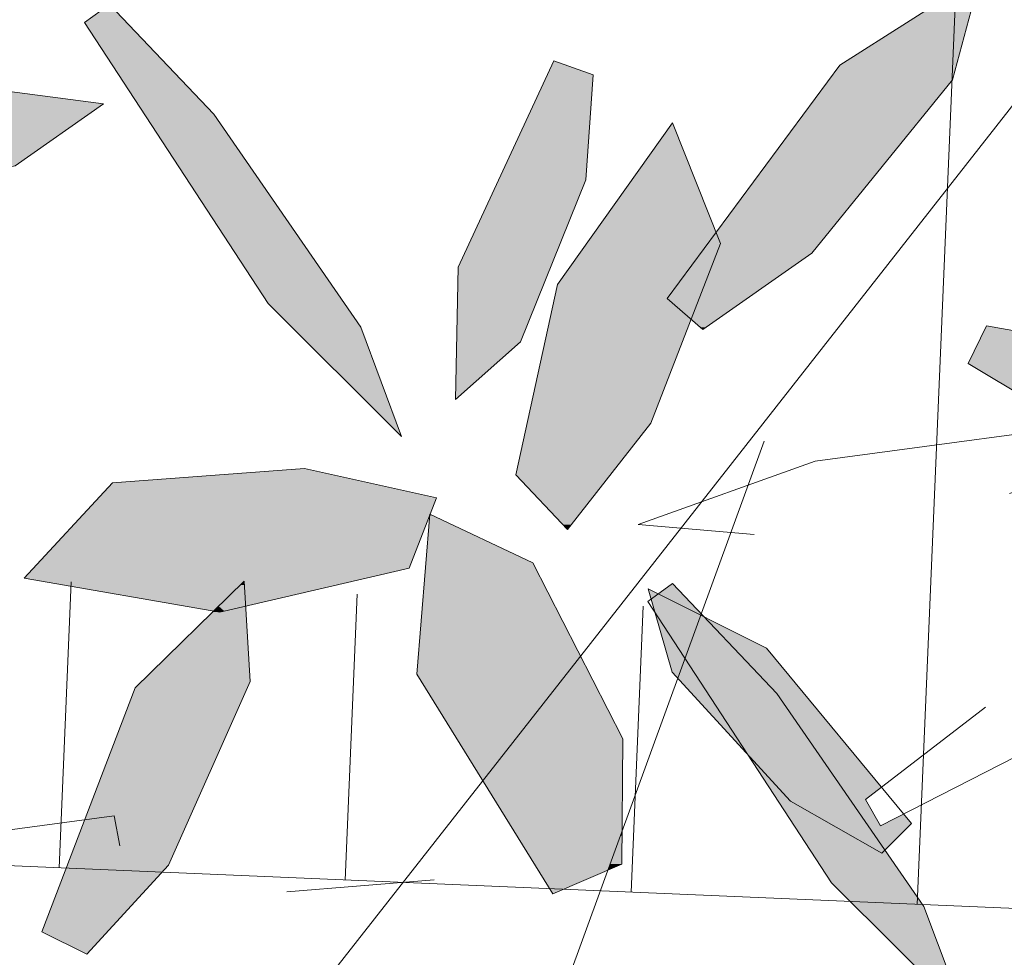
# Model space of a CAD drawing. Units: metres. Extents: x -3 to 102, y -2 to 72.
# Drawn here: x 54 to 55, y 43 to 44 of the extents above; entities that cross this region are included whole.
import ezdxf

# ---------------------------------------------------------------- set-up
doc = ezdxf.new("R2010")
doc.units = ezdxf.units.M
doc.linetypes.add('LHTALUS', pattern=[2, 1, 1])
doc.layers.add('Viewport2ForCustomObjects_0', color=7, linetype='Continuous')
for name, color, linetype, lineweight in [('VOI-Arbre', 96, 'Continuous', 0), ('VOI-Talus_hachures', 160, 'Continuous', 13), ('VOI-Talus_haut', 160, 'LHTALUS', 13)]:
    doc.layers.add(name, color=color, linetype=linetype, lineweight=lineweight)

# ---------------------------------------------------------------- blocks, each defined once
blk = doc.blocks.new('*E25')
at = {"layer": 'VOI-Arbre', "true_color": 0x58ba48, "transparency": 33554559}
h = blk.add_hatch(color=85, dxfattribs=at)
h.dxf.hatch_style = 1
h.paths.add_polyline_path([(27.5345, 14.5767), (28.0976, 14.9443), (27.1603, 15.3616), (26.1544, 15.3783), (25.9302, 15.0589), (26.5545, 14.7445)])
h.paths.add_polyline_path([(26.9967, 16.5922), (26.8507, 16.727), (26.385, 16.4193), (25.7752, 15.7097), (25.6454, 15.2762), (26.2464, 15.6343)])
h.paths.add_polyline_path([(26.2581, 13.8867), (25.8486, 14.9027), (25.6468, 14.8429), (25.6495, 14.3355), (25.922, 13.5394), (26.2275, 13.2486)])
h.paths.add_polyline_path([(25.6418, 12.8677), (25.4319, 12.9711), (25.0928, 12.6385), (24.7866, 11.9277), (24.7991, 11.8454), (25.0884, 11.731), (25.3029, 11.9169)])
h.paths.add_polyline_path([(25.0884, 11.731), (24.7991, 11.8454), (24.848, 11.5228)])
h.paths.add_polyline_path([(26.698, 12.745), (26.5439, 12.9211), (26.1389, 12.7757), (25.6448, 12.291), (25.5728, 11.917), (26.1, 12.0674)])
h.paths.add_polyline_path([(26.7159, 11.2444), (27.2652, 11.5056), (26.9454, 11.8447), (26.3754, 11.787), (26.0089, 11.5839), (26.1334, 11.31)])
h.paths.add_polyline_path([(26.7102, 10.356), (26.3595, 10.8946), (25.4194, 11.458), (25.2866, 11.2799), (25.588, 10.8688), (26.2844, 10.3963)])
h.paths.add_polyline_path([(25.6753, 10.1104), (25.2606, 10.975), (24.8188, 11.478), (24.6075, 11.1979), (24.9001, 10.2747), (25.5165, 9.5069)])
h.paths.add_polyline_path([(23.8662, 10.5179), (24.3581, 10.9765), (23.3633, 11.2272), (22.3693, 11.0716), (22.203, 10.7185), (22.872, 10.5156)])
h.paths.add_polyline_path([(22.7267, 9.6197), (22.1493, 10.5506), (21.9608, 10.4573), (22.0503, 9.9578), (22.455, 9.2201), (22.8057, 8.9859)])
h.paths.add_polyline_path([(21.7928, 10.6834), (21.5876, 10.73), (21.3454, 10.3014), (21.1999, 9.5004), (21.244, 9.3646), (21.4474, 9.2974), (21.6612, 9.6315)])
h.paths.add_polyline_path([(21.7233, 10.8798), (21.6807, 11.5506), (20.9843, 12.3813), (20.7154, 12.2155), (20.7863, 11.696), (21.2657, 11.0199)])
h.paths.add_polyline_path([(22.4161, 11.3396), (22.9914, 12.4118), (22.8246, 12.5195), (22.4183, 12.1367), (21.939, 11.3332), (21.8853, 10.8839)])
h.paths.add_polyline_path([(22.5168, 8.2488), (22.2946, 8.322), (22.0049, 7.9457), (21.8003, 7.1992), (21.9174, 6.8067), (22.3132, 7.2602)])
h.paths.add_polyline_path([(23.5799, 8.2739), (23.4028, 8.4269), (23.0219, 8.2266), (22.5998, 7.6781), (22.5805, 7.2978), (23.0816, 7.5199)])
h.paths.add_polyline_path([(19.0209, 6.4904), (19.0253, 7.0148), (18.8252, 7.4059), (18.1951, 7.709), (18.161, 7.287), (18.731, 6.3649)])
h.paths.add_polyline_path([(18.8252, 7.4059), (18.6479, 7.7526), (18.2164, 7.9564), (18.2147, 7.952), (18.1951, 7.709)])
h.paths.add_polyline_path([(19.9193, 7.0416), (19.6262, 7.3954), (19.1308, 7.6439), (19.2312, 7.2942), (19.3687, 7.1444), (19.4177, 7.1209)])
h.paths.add_polyline_path([(20.1106, 6.5366), (20.2351, 6.6605), (19.9193, 7.0416), (19.5726, 7.0964), (19.6673, 6.8194), (19.7273, 6.7542)])
h.paths.add_polyline_path([(20.6463, 8.0436), (21.2497, 8.2406), (21.2268, 8.367), (19.831, 8.179), (19.0882, 7.9139), (19.5751, 7.8715)])
h.paths.add_polyline_path([(19.1424, 8.3392), (19.4334, 9.0918), (19.2329, 9.5982), (18.7512, 8.9194), (18.5758, 8.1221), (18.7927, 7.8929)])
h.paths.add_polyline_path([(18.0257, 2.1223), (17.5016, 3.2556), (17.0843, 3.6675), (17.2313, 2.7568), (17.9679, 1.3111), (18.1723, 1.3982)])
h.paths.add_polyline_path([(16.9838, 2.8648), (17.038, 3.4579), (16.6261, 3.5189), (16.0941, 2.8737), (15.963, 2.0178), (16.603, 2.14)])
h.paths.add_polyline_path([(15.6988, 1.7968), (15.772, 2.019), (15.3956, 2.3087), (14.6492, 2.5132), (14.2567, 2.3962), (14.7102, 2.0004)])
h.paths.add_polyline_path([(15.7239, 0.7337), (15.8769, 0.9108), (15.6766, 1.2917), (15.1281, 1.7137), (14.7478, 1.7331), (14.9698, 1.232)])
h.paths.add_polyline_path([(14.7304, 0.9202), (14.4783, 1.255), (14.2244, 1.0937), (14.2403, 0.5078), (14.5751, 0), (14.8666, 0.3638)])
h.paths.add_polyline_path([(14.2719, 1.8214), (14.077, 1.9282), (13.7118, 1.5726), (13.3405, 0.8174), (13.3597, 0.3901), (13.8444, 0.8122)])
h.paths.add_polyline_path([(13.7715, 1.9117), (14.0241, 2.205), (13.9205, 2.2638), (13.707, 2.4962), (13.2163, 2.2615), (13.2142, 2), (12.9243, 1.8744), (12.8546, 1.9872), (12.3531, 1.4545), (12.9728, 1.3809)])
h.paths.add_polyline_path([(14.2084, 2.4189), (13.9016, 2.5893), (13.707, 2.4962), (13.9205, 2.2638), (14.0241, 2.205)], flags=17)
h.paths.add_polyline_path([(13.9016, 2.5893), (14.2084, 2.4189), (14.0241, 2.205), (14.1202, 2.1504), (14.2319, 2.407), (13.8194, 2.9049), (13.3241, 3.1534), (13.4244, 2.8038), (13.707, 2.4962)])
h.paths.add_polyline_path([(12.3227, 3.2407), (12.4363, 3.5352), (11.883, 3.6588), (11.4067, 3.6227), (11.3904, 3.5622), (11.0474, 3.1396), (11.5275, 3.056)])
h.paths.add_polyline_path([(11.3904, 3.5622), (11.4067, 3.6227), (11.0784, 3.5977), (10.7075, 3.1988), (11.0474, 3.1396)], flags=17)
h.paths.add_polyline_path([(11.0474, 3.1396), (10.7075, 3.1988), (11.0784, 3.5977), (11.4067, 3.6227), (11.5081, 3.9991), (10.9174, 3.6243), (10.1942, 2.6458), (10.3438, 2.5152), (10.8008, 2.8358)])
h.paths.add_polyline_path([(11.6511, 2.0391), (11.6583, 2.2848), (11.2703, 2.4615), (10.5914, 2.4402), (10.2895, 2.2032), (10.7684, 1.9432)])
h.paths.add_polyline_path([(11.046, 0.9613), (10.9319, 1.6061), (10.6153, 1.9971), (10.2205, 1.8156), (10.1546, 1.1389), (10.5656, 0.5467)])
h.paths.add_polyline_path([(9.9008, 0.9501), (9.98, 1.6046), (9.858, 1.7288), (9.8117, 1.7077), (9.6317, 1.349), (9.478, 0.7125), (9.6242, 0.3432)])
h.paths.add_polyline_path([(9.8117, 1.7077), (9.8344, 1.7529), (9.858, 1.7288), (10.1743, 1.8729), (10.0856, 2.2128), (9.5923, 2.328), (8.8593, 2.0756), (8.6229, 1.6508), (9.2482, 1.451)])
h.paths.add_polyline_path([(9.8734, 2.3808), (10.0431, 2.3421), (10.113, 2.534), (9.9986, 2.7846), (9.2961, 3.3504), (9.1642, 3.2173), (9.3601, 2.8455)])
h.paths.add_polyline_path([(11.9427, 4.4742), (11.9558, 4.4872), (11.5028, 5.1436), (11.1991, 5.463), (11.1833, 5.4709), (11.1172, 5.2895), (11.3804, 4.8865), (11.5593, 4.6918)])
h.paths.add_polyline_path([(11.9558, 4.4872), (12.0672, 4.5981), (12.0347, 4.6373), (11.9375, 4.5875), (11.8739, 4.6991), (11.9408, 4.7505), (11.4583, 5.333), (11.1991, 5.463), (11.5028, 5.1436)])
h.paths.add_polyline_path([(12.2902, 3.7928), (12.119, 4.2507), (11.9558, 4.4872), (11.9427, 4.4742), (11.5593, 4.6918), (11.3804, 4.8865), (11.7313, 4.3493)])
h.paths.add_polyline_path([(11.1833, 5.4709), (11.0053, 5.5602), (10.9752, 5.5386), (10.9914, 5.482), (11.1172, 5.2895)])
h.paths.add_polyline_path([(11.1172, 5.2895), (10.9914, 5.482), (11.0632, 5.2318), (11.0868, 5.2061)])
h.paths.add_polyline_path([(11.3804, 4.8865), (11.1172, 5.2895), (11.0868, 5.2061)])
h.paths.add_polyline_path([(11.1833, 5.4709), (11.1856, 5.4772), (11.0654, 5.6035), (11.0053, 5.5602)])
h.paths.add_polyline_path([(11.0053, 5.5602), (10.9629, 5.5815), (10.9752, 5.5386)])
h.paths.add_polyline_path([(6.5732, 11.3794), (6.8258, 12.1767), (6.6279, 13.0196), (6.0798, 12.6672), (5.9972, 11.8527), (6.1684, 11.2822)])
h.paths.add_polyline_path([(3.5874, 13.694), (3.9585, 14.2526), (3.8073, 14.3236), (2.8229, 14.464), (2.2703, 14.0807), (3.2189, 13.6898)])
h.paths.add_polyline_path([(4.2249, 13.7013), (4.4401, 14.0268), (3.9585, 14.2526), (3.5874, 13.694)])
h.paths.add_polyline_path([(2.0844, 12.6638), (2.0814, 13.1882), (1.7099, 13.8903), (1.5506, 13.9859), (1.2583, 14.119), (1.2135, 13.4484), (1.7962, 12.5342)])
h.paths.add_polyline_path([(1.9854, 18.4338), (2.0706, 18.6547), (2.071, 18.6597), (2.0723, 18.6591), (2.0991, 18.7283), (1.5457, 18.852), (0.7411, 18.7909), (0.3702, 18.392), (1.0088, 18.2808), (1.1255, 18.536), (1.2913, 18.4779), (1.2774, 18.2694)])
h.paths.add_polyline_path([(1.1902, 18.2492), (1.2774, 18.2694), (1.2913, 18.4779), (1.1255, 18.536), (1.0088, 18.2808)], flags=17)
h.paths.add_polyline_path([(1.262, 18.038), (1.2774, 18.2694), (1.1902, 18.2492), (1.0088, 18.2808), (0.7287, 17.6681), (0.7204, 17.114), (0.9916, 17.3564)])
h.paths.add_polyline_path([(2.1646, 20.9649), (2.2789, 21.1554), (2.2328, 21.2067), (2.1511, 21.2492), (2.2049, 21.2378), (1.938, 21.5344), (1.1981, 21.9351), (0.7703, 21.9328), (1.173, 21.4318)])
h.paths.add_polyline_path([(2.8258, 21.1063), (2.9465, 21.3047), (2.5633, 22.1941), (1.8734, 22.8967), (1.7756, 22.2803), (2.2744, 21.4614), (2.6052, 21.153)])
h.paths.add_polyline_path([(6.239, 21.0039), (5.7954, 21.3328), (5.6403, 21.2401), (5.2217, 20.5991), (5.8438, 20.4674)])
h.paths.add_polyline_path([(5.6341, 20.1827), (5.8438, 20.4674), (5.2217, 20.5991), (4.8188, 19.9823), (5.0554, 19.7913)])
h.paths.add_polyline_path([(6.3181, 21.1114), (6.3962, 21.6923), (5.7954, 21.3328), (6.239, 21.0039)])
h.paths.add_polyline_path([(8.4245, 17.3363), (8.0471, 18.0741), (7.6143, 18.2785), (7.5914, 17.9956), (7.6056, 17.9129), (7.5781, 17.831), (7.5602, 17.6085), (8.1302, 16.6864), (8.4201, 16.812)])
h.paths.add_polyline_path([(12.5812, 22.726), (12.3807, 23.2324), (11.899, 22.5536), (11.7236, 21.7564), (11.9405, 21.5271), (12.2902, 21.9734)])
h.paths.add_polyline_path([(13.9473, 20.3617), (14.0624, 20.7619), (13.4935, 21.3748), (12.9323, 21.5394), (12.7229, 21.5058), (12.6687, 21.5105), (12.6932, 21.0701), (12.774, 21.0296), (13.0051, 20.7506), (13.3666, 20.4942)])
h.paths.add_polyline_path([(13.6852, 19.9291), (14.1489, 20.288), (13.3547, 20.2667), (13.2584, 20.1708), (13.1457, 20.2348), (11.696, 19.7251), (11.7553, 19.5109), (12.4924, 19.56)])
h.paths.add_polyline_path([(13.2267, 20.2632), (13.3547, 20.2667), (13.3829, 20.2947), (13.0051, 20.7506), (12.6988, 20.9678), (12.6932, 21.0701), (12.2786, 21.2781), (12.3789, 20.9284), (12.875, 20.3884), (13.1457, 20.2348)])
h.paths.add_polyline_path([(15.3271, 17.5579), (15.6, 17.6213), (15.463, 18.144), (14.8779, 18.0996), (14.7513, 17.9634), (14.8375, 17.7329), (14.8405, 17.6426)])
h.paths.add_polyline_path([(16.1222, 17.7425), (16.2075, 17.9633), (16.2079, 17.9684), (16.2092, 17.9678), (16.2359, 18.037), (15.6825, 18.1607), (15.463, 18.144), (15.6, 17.6213)])
h.paths.add_polyline_path([(16.775, 17.0665), (16.8873, 17.2818), (16.6407, 17.764), (16.2092, 17.9678), (16.2075, 17.9633), (16.1538, 17.2984), (16.4354, 16.8428)])
h.paths.add_polyline_path([(17.018, 17.0262), (16.8873, 17.2818), (16.775, 17.0665), (16.4354, 16.8428), (16.5013, 16.7363), (16.6987, 16.8723), (17.0166, 16.8483)])
h.paths.add_polyline_path([(17.0137, 16.5018), (17.0166, 16.8483), (16.6987, 16.8723), (16.5013, 16.7363), (16.7238, 16.3763)])
h.paths.add_polyline_path([(17.0697, 21.3328), (17.4131, 21.4973), (16.9787, 21.8316), (16.0783, 21.9095), (16.0284, 21.6809), (16.3862, 21.4418)])
h.paths.add_polyline_path([(17.4217, 22.046), (17.5678, 22.309), (17.2741, 22.8162), (16.7375, 23.1026), (16.655, 22.6438), (17.0403, 22.2199)])
h.paths.add_polyline_path([(15.8264, 22.7229), (15.7791, 23.1069), (15.419, 22.1281), (15.598, 21.9225)])
h.paths.add_polyline_path([(15.7791, 23.1069), (15.7266, 23.5331), (15.4457, 23.6771), (15.2644, 23.1399), (15.2404, 22.3334), (15.419, 22.1281)])
h.paths.add_polyline_path([(15.8426, 24.9409), (16.3315, 25.6134), (15.752, 25.7276), (15.1169, 25.2493), (14.8082, 24.7708), (15.1188, 24.5803)])
h.paths.add_polyline_path([(16.5342, 25.1597), (16.4275, 25.3667), (16.1097, 25.1853), (16.0723, 24.3543), (16.1634, 24.1515)])
h.paths.add_polyline_path([(16.804, 24.0359), (16.6953, 24.8473), (16.5342, 25.1597), (16.1634, 24.1515), (16.4001, 23.624), (16.5114, 23.683)])
h.paths.add_polyline_path([(21.5306, 20.8059), (21.236, 21.5941), (20.9224, 21.8762), (20.9097, 21.2376), (21.3475, 20.2334), (21.5475, 20.2988)])
h.paths.add_polyline_path([(21.4196, 19.8101), (21.1609, 19.9477), (20.7269, 20.0254), (20.6508, 19.8671), (21.2323, 19.5187)])
h.paths.add_polyline_path([(22.0193, 19.3071), (21.8084, 19.6035), (21.4196, 19.8101), (21.2323, 19.5187), (21.4695, 19.3767)])
h.paths.add_polyline_path([(21.2244, 17.5584), (21.5154, 18.3109), (21.4339, 18.5167), (20.9119, 18.2496), (20.8331, 18.1386), (20.6577, 17.3413), (20.8747, 17.112)])
h.paths.add_polyline_path([(21.4339, 18.5167), (21.3374, 18.7603), (21.2346, 18.7044), (20.9119, 18.2496)])
h.paths.add_polyline_path([(22.1493, 19.0666), (21.676, 18.9446), (21.3374, 18.7603), (21.4339, 18.5167), (21.537, 18.5695)])
h.paths.add_polyline_path([(21.3374, 18.7603), (21.3148, 18.8174), (21.2346, 18.7044)])
h.paths.add_polyline_path([(21.2346, 18.7044), (20.9363, 18.542), (20.7941, 18.1893), (20.9119, 18.2496)])
h.paths.add_polyline_path([(20.9363, 18.542), (20.9509, 18.5783), (20.9824, 19.018), (20.817, 19.077), (20.4156, 18.2112), (20.4151, 18.1896), (20.7231, 18.426)])
h.paths.add_polyline_path([(20.9363, 18.542), (20.7231, 18.426), (20.4151, 18.1896), (20.4112, 17.9933), (20.7941, 18.1893)])
h.paths.add_polyline_path([(20.6768, 17.8981), (20.7941, 18.1893), (20.4112, 17.9933), (20.4043, 17.6571)])
h.paths.add_polyline_path([(20.4112, 17.9933), (20.4151, 18.1896), (20.2197, 18.0395), (20.2833, 17.9279)])
h = blk.add_hatch(color=85, dxfattribs=at)
h.dxf.hatch_style = 1
h.paths.add_polyline_path([(10.8669, 12.5273), (10.8712, 13.0432), (10.3292, 12.8027), (10.5771, 12.4018)])
h.paths.add_polyline_path([(10.8712, 13.0432), (10.8713, 13.0517), (10.8384, 13.1161), (10.2839, 12.876), (10.3292, 12.8027)])
h.paths.add_polyline_path([(10.8384, 13.1161), (10.7403, 13.3078), (10.1981, 13.0147), (10.2839, 12.876)])
h.paths.add_polyline_path([(10.7403, 13.3078), (10.655, 13.4746), (10.108, 13.1606), (10.1981, 13.0147)])
h.paths.add_polyline_path([(11.9567, 12.5735), (12.0811, 12.6974), (11.5463, 13.3428), (11.2054, 13.1915), (11.5733, 12.7911)])
h.paths.add_polyline_path([(11.5463, 13.3428), (11.4976, 13.4016), (11.1505, 13.2513), (11.2054, 13.1915)])
h.paths.add_polyline_path([(11.4976, 13.4016), (11.4722, 13.4323), (11.4012, 13.4679), (11.1319, 13.3201), (11.3723, 13.4824), (11.212, 13.5628), (11.0377, 13.4686), (11.0772, 13.3311), (11.1505, 13.2513)])
h.paths.add_polyline_path([(11.212, 13.5628), (10.9969, 13.6707), (10.9822, 13.6623), (11.0377, 13.4686)])
h.paths.add_polyline_path([(10.9885, 14.3761), (11.2682, 15.0995), (11.0398, 15.1393), (11.2049, 15.3168), (11.0789, 15.6351), (10.5972, 14.9563), (10.4218, 14.159), (10.6387, 13.9298)])
h.paths.add_polyline_path([(11.2682, 15.0995), (11.2795, 15.1287), (11.2049, 15.3168), (11.0398, 15.1393)], flags=17)
h.paths.add_polyline_path([(11.8599, 14.9965), (11.9342, 15.0137), (11.5484, 15.5486), (11.4107, 15.5382), (11.2049, 15.3168), (11.2795, 15.1287), (11.2682, 15.0995)])
h.paths.add_polyline_path([(12.0394, 15.0382), (11.6227, 15.5543), (11.5484, 15.5486), (11.9342, 15.0137)])
h.paths.add_polyline_path([(12.4537, 15.1344), (11.9504, 15.5791), (11.6227, 15.5543), (12.0394, 15.0382)])
h.paths.add_polyline_path([(12.4537, 15.1344), (12.5231, 15.1505), (12.0973, 15.5903), (11.9504, 15.5791)])
h.paths.add_polyline_path([(12.5231, 15.1505), (12.655, 15.1811), (12.6888, 15.2687), (12.4148, 15.5547), (12.2153, 15.5993), (12.0973, 15.5903)])
h.paths.add_polyline_path([(12.7402, 15.4019), (12.7406, 15.407), (12.7419, 15.4064), (12.7687, 15.4756), (12.4148, 15.5547), (12.6888, 15.2687)])
h.paths.add_polyline_path([(12.0296, 14.2634), (11.677, 14.2159), (10.9342, 13.9508), (11.4124, 13.9092)])
h.paths.add_polyline_path([(13.3681, 14.8221), (13.1734, 15.2026), (12.7419, 15.4064), (12.7402, 15.4019), (12.7263, 15.2296), (13.214, 14.7206)])
h.paths.add_polyline_path([(13.5071, 13.9234), (13.1569, 13.9762), (13.2367, 13.8471), (13.3062, 13.8363)], flags=17)
h.paths.add_polyline_path([(12.6225, 15.7333), (12.4513, 16.1911), (11.8352, 17.0841), (11.3977, 17.5439), (11.2935, 17.4689), (12.0637, 16.2898)])
h.paths.add_polyline_path([(13.3945, 16.8091), (13.426, 17.2488), (13.2606, 17.3078), (12.8592, 16.442), (12.848, 15.8879), (13.1205, 16.1289)])
h.paths.add_polyline_path([(13.959, 16.5418), (13.7585, 17.0482), (13.2768, 16.3694), (13.1013, 15.5721), (13.3183, 15.3428), (13.668, 15.7892)])
h.paths.add_polyline_path([(14.6537, 15.669), (14.3566, 15.629), (13.6138, 15.3639), (14.1007, 15.3215), (14.1344, 15.3269)])
h.paths.add_polyline_path([(15.0244, 15.7189), (14.6537, 15.669), (14.1344, 15.3269), (14.5528, 15.3941)])
h.paths.add_polyline_path([(15.1719, 15.4935), (15.5309, 15.6108), (15.3821, 15.7671), (15.0244, 15.7189), (14.5528, 15.3941)])
h.paths.add_polyline_path([(15.7752, 15.6906), (15.7523, 15.817), (15.3821, 15.7671), (15.5309, 15.6108)])
h.paths.add_polyline_path([(14.6698, 14.2201), (14.1517, 14.8453), (13.9229, 14.9602), (13.7324, 14.829), (13.7567, 14.7442), (14.039, 14.437)])
h.paths.add_polyline_path([(13.9229, 14.9602), (13.7269, 15.0585), (13.6761, 15.025), (13.7324, 14.829)])
h.paths.add_polyline_path([(13.7269, 15.0585), (13.6564, 15.0939), (13.6761, 15.025)])
h.paths.add_polyline_path([(14.6882, 14.0383), (14.7606, 14.1105), (14.6698, 14.2201), (14.039, 14.437), (14.2528, 14.2042), (14.4101, 14.1149)])
h.paths.add_polyline_path([(14.6362, 13.9865), (14.6882, 14.0383), (14.4101, 14.1149)])
h.paths.add_polyline_path([(9.943, 14.3202), (9.7718, 14.778), (9.1556, 15.671), (8.891, 15.9492), (8.706, 15.9148), (9.3841, 14.8767)])
h.paths.add_polyline_path([(8.891, 15.9492), (8.7182, 16.1309), (8.6139, 16.0558), (8.706, 15.9148)])
h.paths.add_polyline_path([(14.8602, 9.6057), (14.4829, 10.3435), (14.1603, 10.4958), (14.6411, 8.9883), (14.8559, 9.0813)])
h.paths.add_polyline_path([(14.6411, 8.9883), (14.1603, 10.4958), (14.0514, 10.5473), (14.0497, 10.5428), (14.0318, 10.3221), (14.4147, 9.2006), (14.566, 8.9558)])
h.paths.add_polyline_path([(14.021, 10.188), (13.996, 9.8779), (14.3627, 9.2846)])
h.paths.add_polyline_path([(14.0318, 10.3221), (14.021, 10.188), (14.3627, 9.2846), (14.4147, 9.2006)])
h.paths.add_polyline_path([(13.1068, 12.2647), (12.7071, 12.6848), (12.6029, 12.6098), (13.3731, 11.4307), (13.4335, 11.3705)])
h.paths.add_polyline_path([(13.379, 11.8852), (13.1446, 12.225), (13.1068, 12.2647), (13.4335, 11.3705), (13.6584, 11.1465)])
h.paths.add_polyline_path([(13.6149, 11.5433), (13.379, 11.8852), (13.6584, 11.1465), (13.7977, 11.0078)])
h.paths.add_polyline_path([(13.7607, 11.332), (13.6149, 11.5433), (13.7977, 11.0078), (13.9319, 10.8742)])
h.paths.add_polyline_path([(16.4813, 10.6344), (17.0846, 10.8315), (17.0843, 10.8333), (17.0614, 10.8704), (17.0664, 10.9323), (17.0618, 10.9579), (15.666, 10.7699), (14.9232, 10.5048), (15.4101, 10.4624)])
h.paths.add_polyline_path([(15.9456, 9.1274), (16.0701, 9.2514), (15.4612, 9.9862), (14.9658, 10.2348), (15.0661, 9.8851), (15.5622, 9.3451)])
h.paths.add_polyline_path([(17.9213, 10.0738), (17.9257, 10.5982), (17.5483, 11.336), (17.1168, 11.5397), (17.1151, 11.5353), (17.0664, 10.9323), (17.0843, 10.8333), (17.6314, 9.9483)])
h.paths.add_polyline_path([(18.3338, 12.6751), (18.2669, 12.8443), (17.761, 13.1463), (17.5646, 13.1767), (17.5743, 13.1428), (18.0704, 12.6028), (18.2635, 12.4932)])
h.paths.add_polyline_path([(18.2669, 12.8443), (18.2361, 12.9219), (17.9693, 13.2439), (17.7972, 13.3303), (17.783, 13.1331)])
h.paths.add_polyline_path([(17.761, 13.1463), (17.783, 13.1331), (17.7972, 13.3303), (17.474, 13.4925), (17.5646, 13.1767)])
h.paths.add_polyline_path([(18.5782, 12.5091), (18.3333, 12.8047), (18.2669, 12.8443), (18.3338, 12.6751), (18.2635, 12.4932), (18.4537, 12.3851)])
h.paths.add_polyline_path([(15.5535, 7.4811), (15.8444, 8.2336), (15.6439, 8.7401), (15.1622, 8.0613), (14.9868, 7.264), (15.2037, 7.0347)])
h.paths.add_polyline_path([(15.2799, 8.501), (15.3115, 8.9407), (15.1461, 8.9997), (14.7447, 8.1339), (14.7334, 7.5798), (15.0059, 7.8208)])
h.paths.add_polyline_path([(14.508, 7.4252), (14.3842, 7.7561), (14.3167, 7.6157)])
h.paths.add_polyline_path([(14.3842, 7.7561), (14.3368, 7.883), (14.276, 7.971), (14.1995, 7.7323), (14.3167, 7.6157)])
h.paths.add_polyline_path([(14.276, 7.971), (13.7206, 8.7759), (13.5481, 8.9574), (13.4191, 8.793), (13.9491, 7.9817), (14.1995, 7.7323)])
h.paths.add_polyline_path([(13.5481, 8.9574), (13.2832, 9.2358), (13.1789, 9.1608), (13.4191, 8.793)])
h.paths.add_polyline_path([(13.7453, 6.6884), (13.8749, 6.7185), (14.0572, 7.2879), (13.3073, 7.2309), (13.3277, 7.191), (13.3241, 6.7617)])
h.paths.add_polyline_path([(13.3241, 6.7617), (13.3277, 7.191), (13.3073, 7.2309), (13.2962, 7.2301), (12.9253, 6.8312)])
h.paths.add_polyline_path([(14.1547, 7.2791), (14.1007, 7.2912), (14.0572, 7.2879), (13.8749, 6.7185), (13.8864, 6.7211)])
h.paths.add_polyline_path([(14.5405, 6.873), (14.6541, 7.1675), (14.1547, 7.2791), (13.8864, 6.7211)])
h.paths.add_polyline_path([(13.6735, 5.9668), (13.4626, 6.2631), (12.8151, 6.6073), (12.3812, 6.685), (12.305, 6.5268), (12.7462, 6.2625), (13.0588, 6.3046), (13.0817, 6.1782), (12.9556, 6.137), (13.1237, 6.0363)])
h.paths.add_polyline_path([(13.0817, 6.1782), (13.0588, 6.3046), (12.7462, 6.2625), (12.9556, 6.137)], flags=17)
h.paths.add_polyline_path([(13.0622, 4.8687), (13.0841, 5.1743), (12.7624, 5.0097), (12.5269, 4.5016), (12.5156, 3.9475), (12.7881, 4.1885)])
h.paths.add_polyline_path([(13.0841, 5.1743), (13.0937, 5.3084), (12.9283, 5.3674), (12.7624, 5.0097)])
h.paths.add_polyline_path([(14.4559, 4.8902), (14.4464, 4.9667), (14.1528, 5.8046), (14.0752, 5.8444), (13.8939, 5.3072), (13.8698, 4.5007), (14.2274, 4.0898)])
h.paths.add_polyline_path([(14.3561, 5.7004), (14.1528, 5.8046), (14.4464, 4.9667)])
h.paths.add_polyline_path([(14.7225, 3.5343), (14.8373, 3.7981), (14.0242, 3.6886), (13.2814, 3.4235), (13.7684, 3.3811)])
h.paths.add_polyline_path([(15.3292, 3.713), (15.1296, 3.7467), (15.0256, 3.8234), (14.8373, 3.7981), (14.7225, 3.5343), (14.8396, 3.5531)])
h.paths.add_polyline_path([(15.4429, 3.7501), (15.42, 3.8766), (15.0256, 3.8234), (15.1296, 3.7467), (15.3292, 3.713)])
h.paths.add_polyline_path([(16.5216, 5.6784), (16.6461, 5.8024), (16.0372, 6.5372), (15.5418, 6.7857), (15.6422, 6.4361), (16.1383, 5.8961)])
h.paths.add_polyline_path([(20.047, 4.8462), (20.2448, 5.1303), (20.1473, 5.4155), (19.8543, 5.6643), (18.9938, 5.456), (18.9963, 5.0464), (19.3831, 4.7733)])
h.paths.add_polyline_path([(20.3333, 5.2575), (20.2089, 5.3632), (20.2273, 5.1815), (20.2448, 5.1303)])
h.paths.add_polyline_path([(20.2089, 5.3632), (20.1473, 5.4155), (20.2273, 5.1815)])
h.paths.add_polyline_path([(21.3169, 3.2779), (21.0633, 4.0563), (20.7059, 4.5187), (20.4262, 4.2828), (20.5397, 3.4588), (21.0246, 2.7558)])
h.paths.add_polyline_path([(16.8617, 19.3705), (16.8933, 19.8102), (16.7632, 19.8566), (16.725, 19.8631), (16.3264, 19.0034), (16.3152, 18.4493), (16.5877, 18.6903)])
h.paths.add_polyline_path([(15.6774, 13.3951), (15.8684, 13.4394), (14.9047, 13.5887), (14.8574, 13.5379)])
h.paths.add_polyline_path([(16.4075, 13.5646), (16.4726, 13.5797), (16.4796, 13.5979), (15.4457, 13.9533), (15.2283, 13.9368), (15.1933, 13.8991)])
h.paths.add_polyline_path([(16.3579, 13.5531), (15.771, 13.679), (15.9753, 13.4643)], flags=17)
h.paths.add_polyline_path([(15.9185, 18.7525), (15.3024, 19.6455), (14.9808, 19.9835), (15.1079, 19.4987), (15.5309, 18.8512), (16.0897, 18.2947)])
h.paths.add_polyline_path([(14.9808, 19.9835), (14.8649, 20.1053), (14.7607, 20.0303), (15.1079, 19.4987)])
h.paths.add_polyline_path([(14.8405, 17.6426), (14.8375, 17.7329), (14.7513, 17.9634), (14.507, 17.7007)])
h.paths.add_polyline_path([(18.4629, 19.0008), (18.5172, 19.5939), (18.1238, 19.6522), (17.4837, 18.425), (17.4421, 18.1538), (18.0822, 18.276)])
edge = h.paths.add_edge_path()
edge.add_arc((12.6133, 14.3203), 0.6, 186.1452, 208.3937)
edge.add_line((12.0855, 14.0349), (12.0333, 14.0067))
edge.add_line((12.0333, 14.0067), (11.4212, 13.9084))
edge.add_line((11.4212, 13.9084), (11.4124, 13.9092))
edge.add_line((11.4124, 13.9092), (12.0168, 14.256))
h.paths.add_polyline_path([(15.8684, 13.4394), (15.9753, 13.4643), (15.771, 13.679), (15.1187, 13.819), (15.0362, 13.7302), (15.3575, 13.6443), (15.0057, 13.6974), (14.9047, 13.5887)])
h.paths.add_polyline_path([(16.4796, 13.5979), (16.5862, 13.8742), (16.0328, 13.9979), (15.4457, 13.9533)])
edge = h.paths.add_edge_path()
edge.add_arc((12.6133, 14.3203), 0.6, -8.7196, 8.5805)
edge.add_line((13.2066, 14.4098), (13.3051, 14.4193))
edge.add_line((13.3051, 14.4193), (13.5499, 14.3519))
edge.add_line((13.5499, 14.3519), (13.5483, 14.1559))
edge.add_line((13.5483, 14.1559), (13.2064, 14.2293))
h.paths.add_polyline_path([(16.3579, 13.5531), (16.4075, 13.5646), (15.1933, 13.8991), (15.1187, 13.819)])
edge = h.paths.add_edge_path()
edge.add_arc((12.6133, 14.3203), 0.6, -30.3042, -9.6443)
edge.add_line((13.2048, 14.2197), (13.548, 14.128))
edge.add_line((13.548, 14.128), (13.5465, 13.9404))
edge.add_line((13.5465, 13.9404), (13.5071, 13.9234))
edge.add_line((13.5071, 13.9234), (13.1569, 13.9762))
edge.add_line((13.1569, 13.9762), (13.1313, 14.0175))
at = {"layer": 'VOI-Arbre', "color": 44}
for p, q in [((14.1102, 9.6739), (8.2222, 2.1682)), ((11.4493, 6.2008), (9.9018, 1.9544))]:
    blk.add_line(p, q, dxfattribs=at)
at = {"layer": 'VOI-Arbre', "color": 62}
blk.add_line((10.066, 4.3621), (9.4478, 4.3118), dxfattribs=at)
for points in [[(11.1923, 6.6685), (11.6493, 6.9891), (12.239, 7.7155), (12.3566, 8.1524), (11.7659, 7.7776), (11.0427, 6.7991)], [(8.7042, 8.0316), (9.1417, 7.5717), (9.7578, 6.6787), (9.929, 6.2209), (9.3702, 6.7774), (8.6, 7.9565)], [(10.7325, 7.7364), (10.701, 7.2967), (10.427, 6.6166), (10.1545, 6.3756), (10.1657, 6.9296), (10.5671, 7.7955)], [(10.9745, 6.2768), (10.6248, 5.8305), (10.4079, 6.0597), (10.5833, 6.857), (11.065, 7.5358), (11.2655, 7.0294)], [(12.3812, 6.685), (12.8151, 6.6073), (13.4626, 6.2631), (13.6735, 5.9668), (13.1237, 6.0363), (12.305, 6.5268)], [(9.5218, 6.0869), (10.0752, 5.9632), (9.9615, 5.6687), (9.1664, 5.4841), (8.3463, 5.6269), (8.7172, 6.0258)], [(10.853, 4.428), (10.8573, 4.9524), (10.4799, 5.6902), (10.0472, 5.8946), (9.9931, 5.2246), (10.5631, 4.3025)], [(8.6092, 4.0502), (8.9525, 4.4239), (9.2945, 5.1927), (9.2685, 5.6136), (8.812, 5.1669), (8.4207, 4.1437)], [(11.0654, 5.6035), (11.5028, 5.1436), (12.119, 4.2507), (12.2902, 3.7928), (11.7313, 4.3493), (10.9611, 5.5285)], [(11.9427, 4.4742), (11.5593, 4.6918), (11.0632, 5.2318), (10.9629, 5.5815), (11.4583, 5.333), (12.0672, 4.5981)]]:
    blk.add_lwpolyline(points, close=True, dxfattribs=at)
at = {"layer": 'VOI-Arbre', "color": 60}
blk.add_lwpolyline([(6.8352, 7.2224), (7.3915, 7.1755), (8.3097, 7.355), (8.68, 7.6149), (7.9864, 7.7059), (6.8041, 7.4185)], close=True, dxfattribs=at)
at = {"layer": 'VOI-Arbre', "color": 62}
for points in [[(11.4072, 5.8091), (10.9203, 5.8515), (11.6631, 6.1166), (13.0588, 6.3046), (13.0817, 6.1782), (12.4784, 5.9811)], [(13.1913, 5.2292), (11.9375, 4.5875), (11.8739, 4.6991), (12.3773, 5.0857)], [(6.5858, 4.1772), (7.3286, 4.4423), (8.7243, 4.6303), (8.7472, 4.5039)]]:
    blk.add_lwpolyline(points, dxfattribs=at)
at = {"layer": 'VOI-Arbre', "color": 85, "linetype": 'Continuous', "true_color": 0x58ba48}
for points in [[(12.341, 8.1424), (12.2557, 7.7776), (11.7659, 7.7776)], [(12.341, 8.1424), (12.3539, 8.1424), (12.2557, 7.7776)], [(8.6616, 8.0009), (8.7756, 7.9565), (8.6, 7.9565)], [(8.6616, 8.0009), (8.7334, 8.0009), (8.7756, 7.9565)], [(8.6, 7.9565), (9.1417, 7.5717), (8.8513, 7.5717)], [(8.6, 7.9565), (8.7756, 7.9565), (9.1417, 7.5717)], [(10.5588, 7.7776), (10.7325, 7.7364), (10.5398, 7.7364)], [(10.5671, 7.7955), (10.6173, 7.7776), (10.5588, 7.7776)], [(10.5588, 7.7776), (10.6173, 7.7776), (10.7325, 7.7364)], [(11.7659, 7.7776), (12.239, 7.7155), (11.72, 7.7155)], [(11.7659, 7.7776), (12.2557, 7.7776), (12.239, 7.7155)], [(10.5398, 7.7364), (10.701, 7.2967), (10.3359, 7.2967)], [(10.5398, 7.7364), (10.7325, 7.7364), (10.701, 7.2967)], [(7.9671, 7.7012), (8.68, 7.6149), (7.612, 7.6149)], [(7.9671, 7.7012), (8.0222, 7.7012), (8.68, 7.6149)], [(11.72, 7.7155), (11.7399, 7.1006), (11.2655, 7.1006)], [(11.72, 7.7155), (12.239, 7.7155), (11.7399, 7.1006)], [(7.612, 7.6149), (8.4002, 7.4185), (6.8041, 7.4185)], [(7.612, 7.6149), (8.68, 7.6149), (8.4002, 7.4185)], [(8.8513, 7.5717), (9.6897, 6.7774), (9.3702, 6.7774)], [(8.8513, 7.5717), (9.1417, 7.5717), (9.6897, 6.7774)], [(11.065, 7.5358), (11.0942, 7.462), (11.0126, 7.462)], [(11.0126, 7.462), (11.2373, 7.1006), (10.7561, 7.1006)], [(11.0126, 7.462), (11.0942, 7.462), (11.2373, 7.1006)], [(6.8041, 7.4185), (8.4002, 7.4185), (8.3097, 7.355)], [(10.3359, 7.2967), (10.5531, 6.9296), (10.1657, 6.9296)], [(10.3359, 7.2967), (10.701, 7.2967), (10.5531, 6.9296)], [(10.7561, 7.1006), (11.2471, 7.0757), (10.7385, 7.0757)], [(10.7561, 7.1006), (11.2373, 7.1006), (11.2471, 7.0757)], [(11.2655, 7.1006), (11.7197, 7.0757), (11.2471, 7.0757)], [(11.2655, 7.1006), (11.7399, 7.1006), (11.7197, 7.0757)], [(10.7385, 7.0757), (11.2129, 7.0294), (10.7056, 7.0294)], [(10.7385, 7.0757), (11.2471, 7.0757), (11.2129, 7.0294)], [(11.2471, 7.0757), (11.2655, 7.0294), (11.2129, 7.0294)], [(11.2471, 7.0757), (11.682, 7.0294), (11.2655, 7.0294)], [(11.2471, 7.0757), (11.7197, 7.0757), (11.682, 7.0294)], [(10.7056, 7.0294), (11.1831, 6.9891), (10.677, 6.9891)], [(10.7056, 7.0294), (11.2129, 7.0294), (11.1831, 6.9891)], [(11.2129, 7.0294), (11.2499, 6.9891), (11.1831, 6.9891)], [(11.2129, 7.0294), (11.2655, 7.0294), (11.2499, 6.9891)], [(11.2655, 7.0294), (11.6493, 6.9891), (11.2499, 6.9891)], [(11.2655, 7.0294), (11.682, 7.0294), (11.6493, 6.9891)], [(10.677, 6.9891), (11.1549, 6.9509), (10.6499, 6.9509)], [(10.677, 6.9891), (11.1831, 6.9891), (11.1549, 6.9509)], [(11.1831, 6.9891), (11.2352, 6.9509), (11.1549, 6.9509)], [(11.2499, 6.9891), (11.3476, 6.7774), (11.1681, 6.7774)], [(11.1831, 6.9891), (11.2499, 6.9891), (11.2352, 6.9509)], [(11.2499, 6.9891), (11.6493, 6.9891), (11.3476, 6.7774)], [(10.6499, 6.9509), (11.1392, 6.9296), (10.6348, 6.9296)], [(10.6499, 6.9509), (11.1549, 6.9509), (11.1392, 6.9296)], [(11.1549, 6.9509), (11.2269, 6.9296), (11.1392, 6.9296)], [(11.1549, 6.9509), (11.2352, 6.9509), (11.2269, 6.9296)], [(10.1657, 6.9296), (10.427, 6.6166), (10.1594, 6.6166)], [(10.1657, 6.9296), (10.5531, 6.9296), (10.427, 6.6166)], [(10.6159, 6.903), (11.0869, 6.8589), (10.5846, 6.8589)], [(10.6348, 6.9296), (11.1195, 6.903), (10.6159, 6.903)], [(10.6159, 6.903), (11.1195, 6.903), (11.0869, 6.8589)], [(10.6348, 6.9296), (11.1392, 6.9296), (11.1195, 6.903)], [(11.1195, 6.903), (11.1996, 6.8589), (11.0869, 6.8589)], [(11.1392, 6.9296), (11.2167, 6.903), (11.1195, 6.903)], [(11.1195, 6.903), (11.2167, 6.903), (11.1996, 6.8589)], [(11.1392, 6.9296), (11.2269, 6.9296), (11.2167, 6.903)], [(10.5833, 6.857), (11.0427, 6.7991), (10.5705, 6.7991)], [(10.5846, 6.8589), (11.0855, 6.857), (10.5833, 6.857)], [(10.5833, 6.857), (11.0855, 6.857), (11.0427, 6.7991)], [(10.5846, 6.8589), (11.0869, 6.8589), (11.0855, 6.857)], [(11.0855, 6.857), (11.1764, 6.7991), (11.0427, 6.7991)], [(11.0869, 6.8589), (11.1988, 6.857), (11.0855, 6.857)], [(11.0855, 6.857), (11.1988, 6.857), (11.1764, 6.7991)], [(11.0869, 6.8589), (11.1996, 6.8589), (11.1988, 6.857)], [(9.3702, 6.7774), (9.7578, 6.6787), (9.4693, 6.6787)], [(9.3702, 6.7774), (9.6897, 6.7774), (9.7578, 6.6787)], [(10.5658, 6.7774), (11.1427, 6.7118), (10.5513, 6.7118)], [(10.5705, 6.7991), (11.0675, 6.7774), (10.5658, 6.7774)], [(10.5658, 6.7774), (11.0675, 6.7774), (11.1427, 6.7118)], [(10.5705, 6.7991), (11.0427, 6.7991), (11.0675, 6.7774)], [(11.0427, 6.7991), (11.1681, 6.7774), (11.0675, 6.7774)], [(11.0427, 6.7991), (11.1764, 6.7991), (11.1681, 6.7774)], [(11.0675, 6.7774), (11.1681, 6.7774), (11.1427, 6.7118)], [(11.1681, 6.7774), (11.2541, 6.7118), (11.1427, 6.7118)], [(11.1681, 6.7774), (11.3476, 6.7774), (11.2541, 6.7118)], [(10.5513, 6.7118), (10.9745, 6.2768), (10.4556, 6.2768)], [(10.5513, 6.7118), (11.1427, 6.7118), (10.9745, 6.2768)], [(11.1427, 6.7118), (11.2069, 6.6787), (11.1806, 6.6787)], [(11.1427, 6.7118), (11.2541, 6.7118), (11.2069, 6.6787)], [(9.4693, 6.6787), (9.9081, 6.2768), (9.8729, 6.2768)], [(9.4693, 6.6787), (9.7578, 6.6787), (9.9081, 6.2768)], [(11.1806, 6.6787), (11.2069, 6.6787), (11.1923, 6.6685)], [(10.1594, 6.6166), (10.2767, 6.4837), (10.1567, 6.4837)], [(10.1594, 6.6166), (10.427, 6.6166), (10.2767, 6.4837)], [(10.1567, 6.4837), (10.2767, 6.4837), (10.1545, 6.3756)], [(9.8729, 6.2768), (9.9081, 6.2768), (9.929, 6.2209)], [(10.4556, 6.2768), (10.8044, 6.0597), (10.4079, 6.0597)], [(10.4556, 6.2768), (10.9745, 6.2768), (10.8044, 6.0597)], [(9.5218, 6.0869), (9.6326, 6.0621), (9.1957, 6.0621)], [(9.1957, 6.0621), (9.7951, 6.0258), (8.7172, 6.0258)], [(9.1957, 6.0621), (9.6326, 6.0621), (9.7951, 6.0258)], [(10.4079, 6.0597), (10.6404, 5.8504), (10.606, 5.8504)], [(10.4079, 6.0597), (10.8044, 6.0597), (10.6404, 5.8504)], [(8.7172, 6.0258), (10.0752, 5.9632), (8.659, 5.9632)], [(8.7172, 6.0258), (9.7951, 6.0258), (10.0752, 5.9632)], [(8.659, 5.9632), (10.0487, 5.8946), (8.5952, 5.8946)], [(8.659, 5.9632), (10.0752, 5.9632), (10.0487, 5.8946)], [(8.5906, 5.8896), (10.0316, 5.8504), (8.5541, 5.8504)], [(8.5947, 5.894), (10.0467, 5.8896), (8.5906, 5.8896)], [(8.5906, 5.8896), (10.0467, 5.8896), (10.0316, 5.8504)], [(8.5952, 5.8946), (10.0471, 5.894), (8.5947, 5.894)], [(8.5947, 5.894), (10.0471, 5.894), (10.0467, 5.8896)], [(8.5952, 5.8946), (10.0472, 5.8946), (10.0471, 5.894)], [(10.0467, 5.8896), (10.1408, 5.8504), (10.0436, 5.8504)], [(10.0485, 5.894), (10.0578, 5.8896), (10.0467, 5.8896)], [(10.0467, 5.8896), (10.0578, 5.8896), (10.1408, 5.8504)], [(10.0472, 5.8946), (10.0487, 5.8946), (10.0485, 5.894)], [(8.5541, 5.8504), (9.9615, 5.6687), (8.3853, 5.6687)], [(8.5541, 5.8504), (10.0316, 5.8504), (9.9615, 5.6687)], [(10.0436, 5.8504), (10.4799, 5.6902), (10.0306, 5.6902)], [(10.0436, 5.8504), (10.1408, 5.8504), (10.4799, 5.6902)], [(10.606, 5.8504), (10.6404, 5.8504), (10.6248, 5.8305)], [(8.3853, 5.6687), (9.7813, 5.6269), (8.3463, 5.6269)], [(8.3853, 5.6687), (9.9615, 5.6687), (9.7813, 5.6269)], [(10.0306, 5.6902), (10.6793, 5.3004), (9.9992, 5.3004)], [(10.0306, 5.6902), (10.4799, 5.6902), (10.6793, 5.3004)], [(8.3463, 5.6269), (9.7241, 5.6136), (8.4226, 5.6136)], [(8.3463, 5.6269), (9.7813, 5.6269), (9.7241, 5.6136)], [(8.4226, 5.6136), (9.2519, 5.5973), (8.5162, 5.5973)], [(8.4226, 5.6136), (9.2685, 5.6136), (9.2519, 5.5973)], [(8.5162, 5.5973), (9.1619, 5.5093), (9.0215, 5.5093)], [(8.5162, 5.5973), (9.2519, 5.5973), (9.1619, 5.5093)], [(9.2519, 5.5973), (9.275, 5.5093), (9.1619, 5.5093)], [(9.2655, 5.6106), (9.2695, 5.5973), (9.2519, 5.5973)], [(9.2519, 5.5973), (9.2695, 5.5973), (9.275, 5.5093)], [(9.2685, 5.6136), (9.2687, 5.6106), (9.2655, 5.6106)], [(9.2655, 5.6106), (9.2687, 5.6106), (9.2695, 5.5973)], [(9.2685, 5.6136), (9.6539, 5.5973), (9.2695, 5.5973)], [(9.2685, 5.6136), (9.7241, 5.6136), (9.6539, 5.5973)], [(9.2695, 5.5973), (9.6539, 5.5973), (9.275, 5.5093)], [(9.0215, 5.5093), (9.1619, 5.5093), (9.1407, 5.4886)], [(9.1619, 5.5093), (9.1856, 5.4886), (9.1407, 5.4886)], [(9.1619, 5.5093), (9.275, 5.5093), (9.1856, 5.4886)], [(9.275, 5.5093), (9.2763, 5.4886), (9.1856, 5.4886)], [(9.1362, 5.4841), (9.2945, 5.1927), (8.8383, 5.1927)], [(9.1407, 5.4886), (9.1664, 5.4841), (9.1362, 5.4841)], [(9.1362, 5.4841), (9.2765, 5.4841), (9.2945, 5.1927)], [(9.1407, 5.4886), (9.1856, 5.4886), (9.1664, 5.4841)], [(9.1856, 5.4886), (9.2765, 5.4841), (9.1664, 5.4841)], [(9.1856, 5.4886), (9.2763, 5.4886), (9.2765, 5.4841)], [(9.9992, 5.3004), (10.6199, 5.2246), (9.9931, 5.2246)], [(9.9992, 5.3004), (10.6793, 5.3004), (10.6199, 5.2246)], [(10.6732, 5.2927), (10.8573, 4.9524), (10.4063, 4.9524)], [(10.6793, 5.3004), (10.6833, 5.2927), (10.6732, 5.2927)], [(10.6732, 5.2927), (10.6833, 5.2927), (10.8573, 4.9524)], [(9.9931, 5.2246), (10.3984, 4.9423), (10.1676, 4.9423)], [(9.9931, 5.2246), (10.6199, 5.2246), (10.3984, 4.9423)], [(8.812, 5.1669), (8.9525, 4.4239), (8.5278, 4.4239)], [(8.8383, 5.1927), (9.2831, 5.1669), (8.812, 5.1669)], [(8.812, 5.1669), (9.2831, 5.1669), (8.9525, 4.4239)], [(8.8383, 5.1927), (9.2945, 5.1927), (9.2831, 5.1669)], [(10.1676, 4.9423), (10.3984, 4.9423), (10.2693, 4.7777)], [(10.4063, 4.9524), (10.8559, 4.7777), (10.2693, 4.7777)], [(10.4063, 4.9524), (10.8573, 4.9524), (10.8559, 4.7777)], [(10.2693, 4.7777), (10.8541, 4.5677), (10.3992, 4.5677)], [(10.2693, 4.7777), (10.8559, 4.7777), (10.8541, 4.5677)], [(10.3992, 4.5677), (10.8465, 4.5466), (10.4122, 4.5466)], [(10.3992, 4.5677), (10.8541, 4.5677), (10.8465, 4.5466)], [(10.4122, 4.5466), (10.7939, 4.4025), (10.5013, 4.4025)], [(10.4122, 4.5466), (10.8465, 4.5466), (10.7939, 4.4025)], [(10.8465, 4.5466), (10.853, 4.428), (10.8033, 4.428)], [(10.8541, 4.5677), (10.854, 4.5466), (10.8465, 4.5466)], [(10.8465, 4.5466), (10.854, 4.5466), (10.853, 4.428)], [(8.5278, 4.4239), (8.6951, 4.1437), (8.4207, 4.1437)], [(8.5278, 4.4239), (8.9525, 4.4239), (8.6951, 4.1437)], [(10.8017, 4.4239), (10.8434, 4.4239), (10.7939, 4.4025)], [(10.8033, 4.428), (10.8434, 4.4239), (10.8017, 4.4239)], [(10.8033, 4.428), (10.853, 4.428), (10.8434, 4.4239)], [(10.5013, 4.4025), (10.7939, 4.4025), (10.5631, 4.3025)], [(8.4207, 4.1437), (8.6335, 4.0767), (8.5558, 4.0767)], [(8.4207, 4.1437), (8.6951, 4.1437), (8.6335, 4.0767)], [(8.5558, 4.0767), (8.6335, 4.0767), (8.6092, 4.0502)]]:
    blk.add_solid(points, dxfattribs=at)
blk = doc.blocks.new('*E28')
at = {"layer": 'VOI-Talus_hachures', "color": 160, "linetype": 'Continuous', "lineweight": 13}
for p, q in [((12.0887, 135.5851), (12.2587, 139.5815)), ((8.4914, 135.7382), (8.5425, 136.9371)), ((9.6905, 135.6871), (9.7415, 136.886)), ((10.8896, 135.6361), (10.9406, 136.835))]:
    blk.add_line(p, q, dxfattribs=at)

msp = doc.modelspace()

# ---------------------------------------------------------------- linework, layer by layer
at = {"layer": 'VOI-Talus_haut', "color": 160, "linetype": 'LHTALUS', "lineweight": 13, "flags": 128}
msp.add_lwpolyline([(51.5791, 47.8844, -0.00573), (51.776, 47.8206), (61.8658, 44.3545), (61.7957, 42.7091), (51.5786, 43.1439)], format="xyb", dxfattribs=at)

# ---------------------------------------------------------------- block references
at = {"layer": 'Viewport2ForCustomObjects_0', "color": 2, "linetype": 'Continuous', "lineweight": 0, "xscale": 0.25, "yscale": 0.25, "zscale": 0.25}
msp.add_blockref('*E28', (51.5791, 9.119), dxfattribs=at)
at = {"layer": 'VOI-Arbre', "color": 96, "linetype": 'Continuous', "xscale": 0.25, "yscale": 0.25, "zscale": 0.25}
msp.add_blockref('*E25', (51.5787, 41.9505), dxfattribs=at)

doc.saveas('drawing.dxf')
